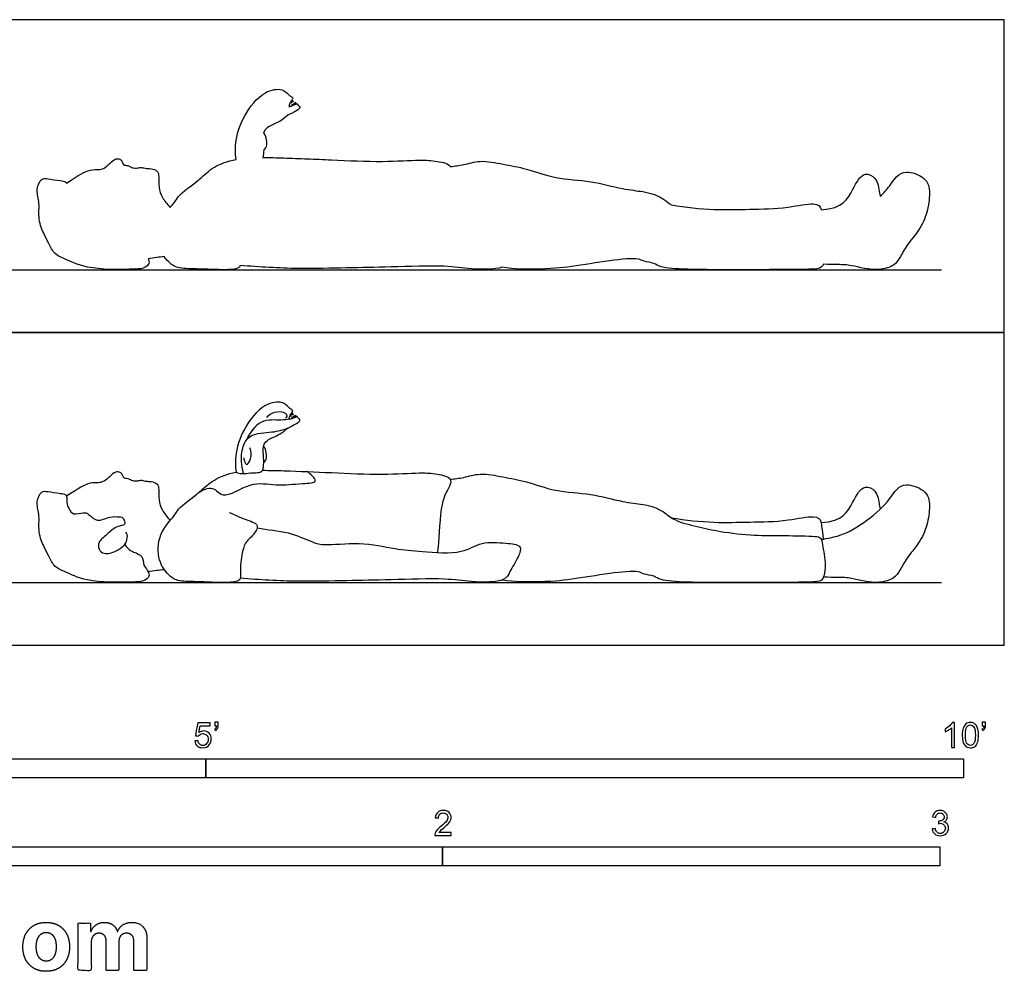
# Model space of a CAD drawing. Units: metres. Extents: x 0 to 3.13, y -0.66 to 1.26.
# Drawn here: x 1.15 to 3.13, y -0.66 to 1.26 of the extents above; entities that cross this region are included whole.
import ezdxf

# ---------------------------------------------------------------- set-up
doc = ezdxf.new("R2010")
doc.units = ezdxf.units.M
for name, color, linetype, true_color in [('2D$AG-DIAGRAM', 7, 'Continuous', 0xfecc66), ('2D$AG-OUTLINE', 7, 'Continuous', 0x8000ff), ('2D$AG-POP-CULTURE', 7, 'Continuous', 0x66ccff), ('2D$N-SYMB', 7, 'Continuous', 0x800040), ('2D$X-DIMENSIONS.COM', 7, 'Continuous', 0x800080), ('2D$X-VPRT', 6, 'Continuous', 0xff00ff)]:
    doc.layers.add(name, color=color, linetype=linetype, true_color=true_color)

msp = doc.modelspace()

# ---------------------------------------------------------------- linework, layer by layer
at = {"layer": '2D$AG-DIAGRAM'}
for points in [[(0.1262, 0.7552), (3.0037, 0.7552)], [(0.1262, 0.1262), (3.0037, 0.1262)]]:
    msp.add_lwpolyline(points, dxfattribs=at)
at = {"layer": '2D$AG-OUTLINE'}
msp.add_open_spline([(2.7662, 0.7662), (2.778, 0.7653), (2.8041, 0.7655), (2.8212, 0.7647), (2.8718, 0.7508), (2.9099, 0.7629), (2.9212, 0.7815), (2.9337, 0.8056), (2.9599, 0.8341), (2.9759, 0.8707), (2.9807, 0.9082), (2.9776, 0.9388), (2.9221, 0.9602), (2.9043, 0.9282), (2.8874, 0.9095), (2.8805, 0.9028), (2.88, 0.9049), (2.8774, 0.9181), (2.8752, 0.9388), (2.8457, 0.9544), (2.823, 0.9138), (2.8058, 0.8782), (2.7617, 0.8757), (2.7615, 0.8762), (2.7601, 0.8818), (2.7513, 0.8921), (2.687, 0.8773), (2.6155, 0.8771), (2.5461, 0.8744), (2.4887, 0.8806), (2.4606, 0.8853), (2.4546, 0.8892), (2.4438, 0.8987), (2.4237, 0.9079), (2.402, 0.9128), (2.3598, 0.9172), (2.2981, 0.9351), (2.2279, 0.9369), (2.1697, 0.9589), (2.1231, 0.967), (2.0763, 0.9766), (2.0434, 0.9654), (2.0249, 0.9637), (2.0159, 0.9626), (2.0159, 0.9626), (2.0155, 0.9632), (2.0112, 0.9693), (1.9798, 0.9751), (1.9511, 0.9761), (1.8778, 0.9713), (1.7936, 0.9753), (1.7286, 0.9782), (1.683, 0.9799), (1.6524, 0.9808), (1.6385, 0.9807), (1.6396, 0.9856), (1.6406, 0.9903), (1.6408, 0.996), (1.6408, 0.9962), (1.6429, 0.9982), (1.6472, 1.0029), (1.6462, 1.0167), (1.6437, 1.0251), (1.6404, 1.0295), (1.6411, 1.0325), (1.6459, 1.0429), (1.6753, 1.0523), (1.684, 1.0615), (1.6889, 1.0658), (1.6968, 1.0692), (1.7084, 1.0758), (1.7137, 1.0803), (1.7136, 1.0842), (1.7091, 1.0846), (1.7097, 1.0889), (1.7077, 1.0886), (1.7067, 1.0883), (1.7061, 1.0897), (1.7034, 1.0932), (1.7037, 1.0903), (1.7042, 1.0884), (1.7048, 1.0876), (1.7045, 1.0874), (1.7041, 1.0872), (1.7037, 1.087), (1.7031, 1.0881), (1.7007, 1.0905), (1.7009, 1.088), (1.7011, 1.0867), (1.7014, 1.0859), (1.701, 1.0858), (1.7007, 1.0856), (1.7003, 1.0855), (1.6996, 1.0865), (1.6971, 1.0893), (1.698, 1.0861), (1.6979, 1.0851), (1.6979, 1.0845), (1.6956, 1.0839), (1.6936, 1.0836), (1.6913, 1.0833), (1.6913, 1.0833), (1.6916, 1.0854), (1.6917, 1.0874), (1.6932, 1.0903), (1.6934, 1.0908), (1.6941, 1.0903), (1.6969, 1.0886), (1.6954, 1.0922), (1.6949, 1.0932), (1.6951, 1.0936), (1.6954, 1.0941), (1.6957, 1.0945), (1.6966, 1.0938), (1.6982, 1.093), (1.7012, 1.0918), (1.6987, 1.0952), (1.6979, 1.0963), (1.6973, 1.0969), (1.6977, 1.0977), (1.6989, 1.0996), (1.6995, 1.1017), (1.6916, 1.1047), (1.6816, 1.1196), (1.6434, 1.118), (1.6028, 1.0732), (1.5818, 1.0163), (1.5834, 0.9895), (1.5853, 0.9768), (1.5674, 0.9736), (1.5381, 0.9626), (1.5206, 0.9448), (1.495, 0.9235), (1.4697, 0.9068), (1.4638, 0.8934), (1.4555, 0.8837), (1.4525, 0.88), (1.4462, 0.8876), (1.4356, 0.8998), (1.4286, 0.9213), (1.4301, 0.9432), (1.4279, 0.9543), (1.4137, 0.9592), (1.4042, 0.9579), (1.3953, 0.9615), (1.388, 0.9596), (1.3754, 0.9593), (1.3699, 0.9646), (1.3597, 0.9651), (1.3569, 0.9676), (1.3552, 0.9762), (1.347, 0.9787), (1.3407, 0.9778), (1.3287, 0.9662), (1.3163, 0.9565), (1.3054, 0.9565), (1.2893, 0.9563), (1.271, 0.947), (1.244, 0.9292), (1.2437, 0.9299), (1.2417, 0.9332), (1.2293, 0.9342), (1.2065, 0.9383), (1.1931, 0.9394), (1.1812, 0.9164), (1.191, 0.8925), (1.186, 0.8561), (1.1987, 0.8268), (1.2081, 0.8086), (1.2196, 0.7851), (1.2415, 0.7771), (1.2854, 0.7547), (1.3646, 0.7555), (1.3869, 0.7565), (1.3995, 0.7579), (1.4098, 0.7642), (1.4106, 0.7723), (1.4087, 0.7763), (1.4084, 0.7767), (1.4141, 0.778), (1.4222, 0.7796), (1.4352, 0.781), (1.4405, 0.7814), (1.4431, 0.7776), (1.4517, 0.7677), (1.4678, 0.7566), (1.5063, 0.7575), (1.5618, 0.7539), (1.5901, 0.7567), (1.5932, 0.7625), (1.5935, 0.7638), (1.632, 0.7604), (1.7089, 0.7561), (1.8077, 0.759), (1.8933, 0.7601), (2.0055, 0.7645), (2.0532, 0.7558), (2.1058, 0.7552), (2.1197, 0.7601), (2.1471, 0.756), (2.2129, 0.7561), (2.2726, 0.7618), (2.3881, 0.7836), (2.4035, 0.7717), (2.4267, 0.7689), (2.4407, 0.7552), (2.5786, 0.7552), (2.7304, 0.7552), (2.761, 0.7569), (2.7652, 0.7637), (2.7662, 0.7662)], degree=3, knots=[-5.730585, -5.730585, -5.730585, -5.730585, -5.569747, -5.249307, -4.798644, -4.535625, -4.291423, -3.954169, -3.559015, -3.147789, -2.734634, -2.369267, -2.105715, -1.704794, -1.463084, -1.463084, -1.463084, -1.395688, -1.030321, -0.766769, -0.365848, 0.12315, 0.12315, 0.12315, 0.153609, 0.445341, 0.782499, 1.260225, 1.747118, 2.277287, 2.277287, 2.277287, 2.502392, 2.776202, 3.042754, 3.410437, 3.872859, 4.355845, 4.803734, 5.200137, 5.590731, 5.923722, 6.221479, 6.221479, 6.221479, 6.222106, 6.252182, 6.528152, 6.846497, 7.36102, 7.946711, 8.231541, 8.508872, 8.751717, 8.751717, 8.751717, 8.97418, 8.982227, 8.982227, 8.982227, 9.149907, 9.356624, 9.56725, 9.56725, 9.56725, 9.686238, 10.015264, 10.268961, 10.268961, 10.268961, 10.540732, 10.683329, 10.778008, 10.88437, 10.987847, 11.045705, 11.045705, 11.045705, 11.169503, 11.235971, 11.339374, 11.339374, 11.339374, 11.359326, 11.359326, 11.359326, 11.467462, 11.531954, 11.619661, 11.619661, 11.619661, 11.638425, 11.638425, 11.638425, 11.747749, 11.822635, 11.899423, 11.899423, 11.899423, 12.029491, 12.030855, 12.030855, 12.030855, 12.175508, 12.20093, 12.20093, 12.20093, 12.291933, 12.398769, 12.398769, 12.398769, 12.422565, 12.422565, 12.422565, 12.526429, 12.60304, 12.69839, 12.791467, 12.791467, 12.791467, 12.837809, 12.925967, 13.074547, 13.305765, 13.63069, 14.071965, 14.516013, 14.870901, 14.870901, 14.870901, 15.25344, 15.637694, 15.680197, 16.290277, 16.547954, 16.675853, 16.675853, 16.675853, 16.724067, 16.77228, 16.820494, 16.868708, 16.916922, 16.965136, 17.01335, 17.061564, 17.109777, 17.157991, 17.206205, 17.254419, 17.302633, 17.350847, 17.39906, 17.447274, 17.495488, 17.543702, 17.591916, 17.64013, 17.64013, 17.64013, 17.682972, 17.854413, 18.131946, 18.331691, 18.594745, 18.883909, 19.228101, 19.547038, 19.809958, 20.090811, 20.355812, 20.759294, 21.283313, 21.523009, 21.523009, 21.753988, 21.934875, 21.959374, 21.959374, 21.959374, 22.199745, 22.355331, 22.355331, 22.355331, 22.495357, 22.773311, 23.127018, 23.570168, 23.868707, 23.940194, 23.940194, 23.940194, 24.546007, 25.114065, 25.653608, 26.23765, 26.663232, 27.090673, 27.090673, 27.090673, 27.298969, 27.821933, 28.875991, 29.126197, 29.385618, 29.619871, 30.285841, 31.014822, 31.303553, 31.431696, 31.431696, 31.431696, 31.431696], dxfattribs=at)
at = {"layer": '2D$AG-POP-CULTURE'}
for points, knots in [([(1.6913, 0.4543), (1.6916, 0.4565), (1.6919, 0.4605), (1.6986, 0.4696), (1.6995, 0.4728), (1.6916, 0.4757), (1.6816, 0.4907), (1.6434, 0.4891), (1.6028, 0.4442), (1.5818, 0.3873), (1.5834, 0.3606), (1.5853, 0.3479)], [0, 0, 0, 0, 0.144652, 0.334508, 0.422666, 0.571247, 0.802464, 1.127389, 1.568664, 2.012712, 2.367601, 2.367601, 2.367601, 2.367601]), ([(1.5997, 0.3452), (1.5976, 0.356), (1.5945, 0.3685), (1.5972, 0.4005), (1.613, 0.4262), (1.6578, 0.4276), (1.6876, 0.4349), (1.7083, 0.4468), (1.7137, 0.4513), (1.7136, 0.4553), (1.7091, 0.4556), (1.71, 0.4618), (1.6993, 0.4554), (1.6911, 0.4544), (1.6743, 0.4516), (1.6333, 0.4563), (1.6126, 0.4279), (1.6065, 0.4135)], [0, 0, 0, 0, 0.250032, 0.569555, 0.866704, 1.238103, 1.566298, 1.839774, 1.982371, 2.07705, 2.183412, 2.28689, 2.461193, 2.632746, 2.862832, 3.222575, 3.587374, 3.587374, 3.587374, 3.587374]), ([(1.6467, 0.4581), (1.6508, 0.4628), (1.66, 0.4712), (1.6855, 0.4698), (1.6877, 0.4597), (1.6857, 0.4573), (1.6847, 0.4564)], [0, 0, 0, 0, 0.2465072, 0.5157969, 0.6726047, 0.7881322, 0.7881322, 0.7881322, 0.7881322]), ([(1.6934, 0.4618), (1.6941, 0.4614), (1.6969, 0.4597), (1.6954, 0.4633), (1.6949, 0.4643)], [0, 0, 0, 0, 0.0910031, 0.1978388, 0.1978388, 0.1978388, 0.1978388]), ([(1.6957, 0.4656), (1.6966, 0.4649), (1.6982, 0.4641), (1.7012, 0.4629), (1.6987, 0.4663), (1.6979, 0.4674), (1.6973, 0.468)], [0, 0, 0, 0, 0.1038646, 0.1804757, 0.2758251, 0.3689021, 0.3689021, 0.3689021, 0.3689021]), ([(1.6979, 0.4556), (1.6979, 0.4562), (1.698, 0.4572), (1.6971, 0.4604), (1.6996, 0.4575), (1.7003, 0.4565)], [0, 0, 0, 0, 0.0767884, 0.1516742, 0.2609982, 0.2609982, 0.2609982, 0.2609982]), ([(1.7014, 0.457), (1.7011, 0.4577), (1.7009, 0.4591), (1.7007, 0.4615), (1.7031, 0.4591), (1.7037, 0.4581)], [0, 0, 0, 0, 0.0877071, 0.1521991, 0.2603344, 0.2603344, 0.2603344, 0.2603344]), ([(1.7048, 0.4586), (1.7042, 0.4595), (1.7037, 0.4613), (1.7034, 0.4642), (1.7061, 0.4608), (1.7067, 0.4594)], [0, 0, 0, 0, 0.103403, 0.1698713, 0.2936691, 0.2936691, 0.2936691, 0.2936691]), ([(1.6385, 0.3518), (1.6396, 0.3567), (1.6417, 0.3667), (1.6392, 0.3896), (1.6402, 0.4122), (1.6753, 0.4234), (1.684, 0.4326), (1.6889, 0.4369)], [0, 0, 0, 0, 0.222464, 0.49656, 0.751522, 1.080548, 1.334245, 1.334245, 1.334245, 1.334245]), ([(1.6006, 0.3771), (1.6004, 0.3731), (1.6036, 0.366), (1.6076, 0.3612), (1.6168, 0.3762), (1.6156, 0.3902), (1.613, 0.397)], [0, 0, 0, 0, 0.1974064, 0.3074553, 0.5191475, 0.7874382, 0.7874382, 0.7874382, 0.7874382]), ([(1.6408, 0.3673), (1.6429, 0.3692), (1.6472, 0.3739), (1.6462, 0.3877), (1.6437, 0.3962), (1.6404, 0.4006)], [0, 0, 0, 0, 0.1676801, 0.3743965, 0.5850229, 0.5850229, 0.5850229, 0.5850229]), ([(1.5708, 0.2671), (1.5818, 0.2631), (1.5999, 0.2529), (1.6375, 0.2438), (1.6131, 0.214), (1.5985, 0.204), (1.5918, 0.1496), (1.5963, 0.1284), (1.5618, 0.1249), (1.5063, 0.1286), (1.4678, 0.1276), (1.4475, 0.1417), (1.427, 0.1701), (1.4272, 0.2251), (1.4622, 0.2607), (1.4699, 0.2784), (1.5074, 0.3025), (1.5381, 0.3337), (1.5674, 0.3447), (1.5853, 0.3479)], [0, 0, 0, 0, 0.341254, 0.64582, 0.954762, 1.26149, 1.714478, 1.961992, 2.260531, 2.703681, 3.057388, 3.335342, 3.675409, 4.071633, 4.477974, 4.735651, 5.388234, 5.772488, 6.155027, 6.155027, 6.155027, 6.155027]), ([(1.509, 0.3062), (1.5171, 0.3122), (1.5403, 0.323), (1.5582, 0.2895), (1.6143, 0.3317), (1.665, 0.3198), (1.7135, 0.3256), (1.7554, 0.3262), (1.7348, 0.3446), (1.7282, 0.3492)], [0, 0, 0, 0, 0.314867, 0.60145, 1.035499, 1.449945, 1.867577, 2.160957, 2.443818, 2.443818, 2.443818, 2.443818]), ([(1.6385, 0.3518), (1.6524, 0.3518), (1.6998, 0.3505), (1.7768, 0.3472), (1.8778, 0.3424), (1.9511, 0.3472), (1.9798, 0.3462), (2.0212, 0.3386), (2.0124, 0.3133), (1.9953, 0.291), (1.9929, 0.2096), (1.9903, 0.1897), (1.9898, 0.1864)], [6.491318, 6.491318, 6.491318, 6.491318, 6.734163, 7.296324, 7.882015, 8.396538, 8.714884, 8.990853, 9.219345, 9.659563, 10.233713, 10.365893, 10.365893, 10.365893, 10.365893]), ([(2.0158, 0.3336), (2.0248, 0.3347), (2.0433, 0.3365), (2.0763, 0.3477), (2.1231, 0.3381), (2.1697, 0.33), (2.2279, 0.308), (2.2981, 0.3061), (2.3598, 0.2882), (2.402, 0.2838), (2.4237, 0.279), (2.4458, 0.2689), (2.466, 0.2494), (2.5143, 0.2386), (2.5589, 0.2277), (2.6291, 0.2202), (2.6842, 0.2207), (2.7472, 0.2199), (2.762, 0.217), (2.7645, 0.2012), (2.7713, 0.1618), (2.7684, 0.142), (2.7628, 0.1281), (2.7304, 0.1262), (2.5786, 0.1262), (2.4407, 0.1262), (2.4267, 0.1399), (2.4035, 0.1428), (2.3881, 0.1547), (2.2726, 0.1329), (2.2129, 0.1272), (2.1471, 0.1271), (2.1197, 0.1312)], [0, 0, 0, 0, 0.299104, 0.632095, 1.022689, 1.419091, 1.866981, 2.349966, 2.812389, 3.180072, 3.446624, 3.720433, 4.02063, 4.414669, 4.812311, 5.285855, 5.731691, 6.179503, 6.376394, 6.588778, 6.955093, 7.215386, 7.409076, 7.697807, 8.426788, 9.092758, 9.327011, 9.586432, 9.836638, 10.890696, 11.413661, 11.621957, 11.621957, 11.621957, 11.621957]), ([(2.7617, 0.2467), (2.8058, 0.2492), (2.823, 0.2849), (2.8457, 0.3255), (2.8752, 0.3099), (2.8774, 0.2892), (2.88, 0.2759), (2.8805, 0.2739)], [1.215796, 1.215796, 1.215796, 1.215796, 1.704794, 2.105715, 2.369267, 2.734634, 2.80203, 2.80203, 2.80203, 2.80203]), ([(2.7621, 0.2127), (2.7735, 0.2151), (2.8062, 0.2198), (2.8581, 0.2525), (2.8988, 0.2894), (2.9221, 0.3312), (2.9776, 0.3099), (2.9807, 0.2793), (2.9759, 0.2418), (2.9599, 0.2052), (2.9337, 0.1767), (2.9212, 0.1526), (2.9099, 0.134), (2.8718, 0.1218), (2.8212, 0.1357), (2.8041, 0.1366), (2.778, 0.1364), (2.7662, 0.1372)], [0.400022, 0.400022, 0.400022, 0.400022, 0.711523, 1.182127, 1.704794, 2.105715, 2.369267, 2.734634, 3.147789, 3.559015, 3.954169, 4.291423, 4.535625, 4.798644, 5.249307, 5.569747, 5.730585, 5.730585, 5.730585, 5.730585]), ([(1.361, 0.2025), (1.3629, 0.1997), (1.3676, 0.1941), (1.379, 0.1869), (1.399, 0.1804), (1.3969, 0.1604), (1.411, 0.1474), (1.4098, 0.1353), (1.3995, 0.129), (1.3869, 0.1275), (1.3646, 0.1265), (1.2854, 0.1257), (1.2415, 0.1481), (1.2196, 0.1562), (1.2081, 0.1797), (1.1987, 0.1979), (1.186, 0.2272), (1.191, 0.2635), (1.1812, 0.2875), (1.1931, 0.3105), (1.2065, 0.3094), (1.2293, 0.3053), (1.2466, 0.3039), (1.2433, 0.2867), (1.2485, 0.2751), (1.257, 0.2604), (1.278, 0.2684), (1.289, 0.2644), (1.3051, 0.2455), (1.33, 0.2601), (1.3488, 0.2582), (1.3558, 0.2585), (1.3599, 0.2517), (1.3639, 0.2409), (1.3428, 0.2399), (1.3261, 0.2229), (1.307, 0.2086), (1.308, 0.1928), (1.3196, 0.1816), (1.3436, 0.1879), (1.3588, 0.1998), (1.3654, 0.2073), (1.3673, 0.223), (1.3645, 0.2258), (1.3633, 0.2272)], [0, 0, 0, 0, 0.183648, 0.396643, 0.641887, 0.879972, 1.120507, 1.301394, 1.532373, 1.532373, 1.772069, 2.296088, 2.69957, 2.964571, 3.245424, 3.508344, 3.827281, 4.171473, 4.460637, 4.723691, 4.923435, 5.200969, 5.372409, 5.609192, 5.825958, 6.038342, 6.289637, 6.483044, 6.743305, 7.035029, 7.28227, 7.42281, 7.57993, 7.741605, 7.972512, 8.260354, 8.532848, 8.74033, 8.950571, 9.227142, 9.478128, 9.659441, 9.876198, 10.008797, 10.008797, 10.008797, 10.008797]), ([(2.4606, 0.2563), (2.4887, 0.2517), (2.5461, 0.2455), (2.6155, 0.2482), (2.687, 0.2483), (2.7513, 0.2632), (2.7624, 0.2501), (2.7623, 0.2376), (2.7646, 0.2248), (2.7654, 0.2134)], [0, 0, 0, 0, 0.530169, 1.017062, 1.494788, 1.831946, 2.123678, 2.329865, 2.519446, 2.519446, 2.519446, 2.519446]), ([(1.6274, 0.236), (1.6486, 0.2322), (1.6886, 0.2297), (1.7347, 0.2087), (1.7623, 0.1994), (1.8347, 0.2091), (1.9045, 0.1932), (1.9581, 0.1884), (2.0399, 0.1821), (2.0775, 0.21), (2.125, 0.2053), (2.1614, 0.2026), (2.1529, 0.1763), (2.1352, 0.1485), (2.126, 0.1261), (2.0542, 0.1267), (2.0055, 0.1356), (1.8933, 0.1312), (1.8077, 0.1301), (1.7089, 0.1272), (1.632, 0.1315), (1.5935, 0.1348)], [0, 0, 0, 0, 0.460939, 0.86421, 1.16141, 1.640152, 2.128425, 2.557876, 3.063359, 3.449923, 3.844147, 4.151158, 4.42138, 4.768859, 5.037551, 5.492565, 5.918148, 6.50219, 7.041732, 7.609791, 8.215604, 8.215604, 8.215604, 8.215604]), ([(1.4084, 0.1478), (1.4141, 0.1491), (1.4222, 0.1507), (1.4352, 0.152), (1.4405, 0.1524)], [0, 0, 0, 0, 0.2403714, 0.3959576, 0.3959576, 0.3959576, 0.3959576])]:
    msp.add_open_spline(points, degree=3, knots=knots, dxfattribs=at)
for points in [[(1.244, 0.3003), (1.271, 0.3181), (1.2893, 0.3274), (1.3054, 0.3276), (1.3163, 0.3275), (1.3287, 0.3373), (1.3407, 0.3489), (1.347, 0.3498), (1.3552, 0.3473), (1.3569, 0.3387), (1.3597, 0.3362), (1.3699, 0.3357), (1.3754, 0.3304), (1.388, 0.3307), (1.3953, 0.3326), (1.4042, 0.329), (1.4137, 0.3303), (1.4279, 0.3254), (1.4301, 0.3143), (1.4286, 0.2924), (1.4356, 0.2709), (1.4462, 0.2587), (1.4525, 0.2511)], [(1.5853, 0.3479), (1.5909, 0.3438), (1.6108, 0.3466), (1.6303, 0.347), (1.6344, 0.3477), (1.6385, 0.3518)]]:
    msp.add_open_spline(points, degree=3, dxfattribs=at)
at = {"layer": '2D$N-SYMB'}
for points in [[(0.6096, -0.2667), (0.6096, -0.2286), (1.524, -0.2286), (1.524, -0.2667)], [(1.524, -0.2667), (1.524, -0.2286), (3.048, -0.2286), (3.048, -0.2667)], [(1, -0.4436), (1, -0.4055), (2, -0.4055), (2, -0.4436)], [(2, -0.4436), (2, -0.4055), (3, -0.4055), (3, -0.4436)]]:
    msp.add_lwpolyline(points, close=True, dxfattribs=at)
for points, knots in [([(1.502, -0.1924), (1.5042, -0.1922), (1.5064, -0.192), (1.5086, -0.1918), (1.5089, -0.1951), (1.5101, -0.1972), (1.512, -0.199), (1.5135, -0.2005), (1.5156, -0.2014), (1.5183, -0.2014), (1.521, -0.2014), (1.5237, -0.2002), (1.5258, -0.1978), (1.5276, -0.1957), (1.5288, -0.1927), (1.5288, -0.1891), (1.5288, -0.1855), (1.5276, -0.1828), (1.5258, -0.1807), (1.5237, -0.1789), (1.5213, -0.1777), (1.518, -0.1777), (1.5162, -0.1777), (1.5144, -0.1783), (1.5126, -0.1792), (1.511, -0.1801), (1.5098, -0.1813), (1.5089, -0.1825), (1.507, -0.1823), (1.5051, -0.1821), (1.5032, -0.1819), (1.5048, -0.1732), (1.5064, -0.1646), (1.508, -0.156), (1.5164, -0.156), (1.5247, -0.156), (1.533, -0.156), (1.533, -0.158), (1.533, -0.16), (1.533, -0.162), (1.5263, -0.162), (1.5196, -0.162), (1.5129, -0.162), (1.512, -0.1665), (1.511, -0.171), (1.5101, -0.1755), (1.5132, -0.1734), (1.5165, -0.1722), (1.5198, -0.1722), (1.524, -0.1722), (1.5276, -0.1737), (1.5306, -0.1767), (1.5336, -0.1798), (1.5351, -0.1837), (1.5351, -0.1885), (1.5351, -0.193), (1.5339, -0.1969), (1.5312, -0.2002), (1.5282, -0.2045), (1.5237, -0.206), (1.5183, -0.206), (1.5135, -0.206), (1.5098, -0.2051), (1.5071, -0.2027), (1.5041, -0.1999), (1.5026, -0.1966), (1.502, -0.1924)], [0, 0, 0, 0, 1, 1, 1, 2, 2, 2, 3, 3, 3, 4, 4, 4, 5, 5, 5, 6, 6, 6, 7, 7, 7, 8, 8, 8, 9, 9, 9, 10, 10, 10, 11, 11, 11, 12, 12, 12, 13, 13, 13, 14, 14, 14, 15, 15, 15, 16, 16, 16, 17, 17, 17, 18, 18, 18, 19, 19, 19, 20, 20, 20, 21, 21, 21, 22, 22, 22, 22]), ([(1.5424, -0.162), (1.5424, -0.1596), (1.5424, -0.1572), (1.5424, -0.1548), (1.5446, -0.1548), (1.5468, -0.1548), (1.549, -0.1548), (1.549, -0.1567), (1.549, -0.1586), (1.549, -0.1605), (1.549, -0.1635), (1.5487, -0.1659), (1.5478, -0.1671), (1.5469, -0.1689), (1.5454, -0.1704), (1.5433, -0.1713), (1.5428, -0.1705), (1.5423, -0.1697), (1.5418, -0.1689), (1.543, -0.1683), (1.5439, -0.1677), (1.5445, -0.1665), (1.5451, -0.1653), (1.5454, -0.1638), (1.5454, -0.162), (1.5444, -0.162), (1.5434, -0.162), (1.5424, -0.162)], [0, 0, 0, 0, 1, 1, 1, 2, 2, 2, 3, 3, 3, 4, 4, 4, 5, 5, 5, 6, 6, 6, 7, 7, 7, 8, 8, 8, 9, 9, 9, 9]), ([(3.0296, -0.2054), (3.0276, -0.2054), (3.0256, -0.2054), (3.0236, -0.2054), (3.0236, -0.1923), (3.0236, -0.1793), (3.0236, -0.1662), (3.0221, -0.1677), (3.02, -0.1692), (3.0176, -0.1704), (3.0152, -0.1719), (3.0131, -0.1731), (3.0113, -0.1737), (3.0113, -0.1717), (3.0113, -0.1697), (3.0113, -0.1677), (3.0146, -0.1662), (3.0176, -0.1641), (3.0203, -0.162), (3.0227, -0.1596), (3.0245, -0.1575), (3.0257, -0.1551), (3.027, -0.1551), (3.0283, -0.1551), (3.0296, -0.1551), (3.0296, -0.1718), (3.0296, -0.1886), (3.0296, -0.2054)], [0, 0, 0, 0, 1, 1, 1, 2, 2, 2, 3, 3, 3, 4, 4, 4, 5, 5, 5, 6, 6, 6, 7, 7, 7, 8, 8, 8, 9, 9, 9, 9]), ([(3.0453, -0.1807), (3.0453, -0.1749), (3.0459, -0.1701), (3.0471, -0.1665), (3.0486, -0.1629), (3.0504, -0.1602), (3.0528, -0.1581), (3.0549, -0.1563), (3.0582, -0.1551), (3.0619, -0.1551), (3.0646, -0.1551), (3.0667, -0.1557), (3.0688, -0.1569), (3.0709, -0.1578), (3.0724, -0.1596), (3.0739, -0.1614), (3.0751, -0.1635), (3.0763, -0.1659), (3.0769, -0.1689), (3.0778, -0.1719), (3.0781, -0.1758), (3.0781, -0.1807), (3.0781, -0.1867), (3.0775, -0.1915), (3.0763, -0.1951), (3.0751, -0.1987), (3.0733, -0.2014), (3.0709, -0.2036), (3.0685, -0.2054), (3.0655, -0.206), (3.0619, -0.206), (3.057, -0.206), (3.0531, -0.2048), (3.0504, -0.2011), (3.0471, -0.1969), (3.0453, -0.1903), (3.0453, -0.1807)], [0, 0, 0, 0, 1, 1, 1, 2, 2, 2, 3, 3, 3, 4, 4, 4, 5, 5, 5, 6, 6, 6, 7, 7, 7, 8, 8, 8, 9, 9, 9, 10, 10, 10, 11, 11, 11, 12, 12, 12, 12]), ([(3.0857, -0.162), (3.0857, -0.1596), (3.0857, -0.1572), (3.0857, -0.1548), (3.0879, -0.1548), (3.0901, -0.1548), (3.0923, -0.1548), (3.0923, -0.1567), (3.0923, -0.1586), (3.0923, -0.1605), (3.0923, -0.1635), (3.092, -0.1659), (3.0911, -0.1671), (3.0902, -0.1689), (3.0887, -0.1704), (3.0866, -0.1713), (3.0861, -0.1705), (3.0856, -0.1697), (3.085, -0.1689), (3.0863, -0.1683), (3.0872, -0.1677), (3.0878, -0.1665), (3.0884, -0.1653), (3.089, -0.1638), (3.089, -0.162), (3.0879, -0.162), (3.0868, -0.162), (3.0857, -0.162)], [0, 0, 0, 0, 1, 1, 1, 2, 2, 2, 3, 3, 3, 4, 4, 4, 5, 5, 5, 6, 6, 6, 7, 7, 7, 8, 8, 8, 9, 9, 9, 9]), ([(3.0516, -0.1807), (3.0516, -0.1891), (3.0528, -0.1945), (3.0546, -0.1972), (3.0564, -0.1999), (3.0588, -0.2014), (3.0619, -0.2014), (3.0646, -0.2014), (3.067, -0.1999), (3.0688, -0.1972), (3.0709, -0.1945), (3.0718, -0.1891), (3.0718, -0.1807), (3.0718, -0.1725), (3.0709, -0.1671), (3.0688, -0.1644), (3.067, -0.1617), (3.0646, -0.1602), (3.0616, -0.1602), (3.0588, -0.1602), (3.0567, -0.1614), (3.0549, -0.1638), (3.0528, -0.1668), (3.0516, -0.1725), (3.0516, -0.1807)], [0, 0, 0, 0, 1, 1, 1, 2, 2, 2, 3, 3, 3, 4, 4, 4, 5, 5, 5, 6, 6, 6, 7, 7, 7, 8, 8, 8, 8]), ([(2.0175, -0.3766), (2.0175, -0.3785), (2.0175, -0.3804), (2.0175, -0.3823), (2.0065, -0.3823), (1.9956, -0.3823), (1.9846, -0.3823), (1.9843, -0.3811), (1.9846, -0.3796), (1.9852, -0.3781), (1.9861, -0.376), (1.9873, -0.3735), (1.9892, -0.3714), (1.9913, -0.3693), (1.9937, -0.3669), (1.9973, -0.3639), (2.0027, -0.3594), (2.0063, -0.3558), (2.0084, -0.3534), (2.0102, -0.3507), (2.0111, -0.3482), (2.0111, -0.3458), (2.0111, -0.3434), (2.0102, -0.3413), (2.0087, -0.3398), (2.0069, -0.338), (2.0045, -0.3371), (2.0018, -0.3371), (1.9988, -0.3371), (1.9964, -0.338), (1.9946, -0.3398), (1.9928, -0.3416), (1.9919, -0.344), (1.9919, -0.3473), (1.9898, -0.3471), (1.9877, -0.3469), (1.9855, -0.3467), (1.9861, -0.3419), (1.9877, -0.3383), (1.9907, -0.3359), (1.9934, -0.3335), (1.9973, -0.332), (2.0018, -0.332), (2.0066, -0.332), (2.0105, -0.3335), (2.0133, -0.3362), (2.0163, -0.3389), (2.0175, -0.3422), (2.0175, -0.3461), (2.0175, -0.3479), (2.0172, -0.3501), (2.0163, -0.3519), (2.0154, -0.354), (2.0142, -0.3558), (2.0123, -0.3582), (2.0102, -0.3603), (2.0072, -0.363), (2.0027, -0.3669), (1.9991, -0.3699), (1.9967, -0.372), (1.9958, -0.3732), (1.9946, -0.3741), (1.9937, -0.3754), (1.9931, -0.3766), (2.0012, -0.3766), (2.0093, -0.3766), (2.0175, -0.3766)], [0, 0, 0, 0, 1, 1, 1, 2, 2, 2, 3, 3, 3, 4, 4, 4, 5, 5, 5, 6, 6, 6, 7, 7, 7, 8, 8, 8, 9, 9, 9, 10, 10, 10, 11, 11, 11, 12, 12, 12, 13, 13, 13, 14, 14, 14, 15, 15, 15, 16, 16, 16, 17, 17, 17, 18, 18, 18, 19, 19, 19, 20, 20, 20, 21, 21, 21, 22, 22, 22, 22]), ([(2.9849, -0.3693), (2.987, -0.369), (2.9892, -0.3687), (2.9913, -0.3684), (2.9919, -0.3717), (2.9931, -0.3745), (2.9949, -0.376), (2.9964, -0.3775), (2.9985, -0.3784), (3.0009, -0.3784), (3.0039, -0.3784), (3.0063, -0.3772), (3.0084, -0.3754), (3.0102, -0.3732), (3.0114, -0.3708), (3.0114, -0.3678), (3.0114, -0.3648), (3.0102, -0.3627), (3.0084, -0.3609), (3.0066, -0.3591), (3.0042, -0.3579), (3.0015, -0.3579), (3.0003, -0.3579), (2.9988, -0.3582), (2.9973, -0.3588), (2.9975, -0.357), (2.9977, -0.3552), (2.9979, -0.3534), (2.9982, -0.3534), (2.9985, -0.3534), (2.9988, -0.3534), (3.0015, -0.3534), (3.0039, -0.3528), (3.006, -0.3513), (3.0081, -0.3501), (3.009, -0.3479), (3.009, -0.3449), (3.009, -0.3428), (3.0081, -0.341), (3.0066, -0.3395), (3.0051, -0.338), (3.0033, -0.3371), (3.0009, -0.3371), (2.9985, -0.3371), (2.9964, -0.338), (2.9949, -0.3395), (2.9934, -0.341), (2.9922, -0.3431), (2.9919, -0.3461), (2.9898, -0.3458), (2.9877, -0.3455), (2.9855, -0.3452), (2.9864, -0.341), (2.988, -0.3377), (2.9907, -0.3356), (2.9934, -0.3332), (2.9967, -0.332), (3.0006, -0.332), (3.0033, -0.332), (3.006, -0.3326), (3.0081, -0.3338), (3.0105, -0.335), (3.0123, -0.3368), (3.0136, -0.3386), (3.0148, -0.3407), (3.0154, -0.3428), (3.0154, -0.3452), (3.0154, -0.3473), (3.0148, -0.3491), (3.0136, -0.351), (3.0123, -0.3528), (3.0108, -0.3543), (3.0084, -0.3552), (3.0114, -0.3561), (3.0139, -0.3573), (3.0154, -0.3597), (3.0169, -0.3618), (3.0178, -0.3645), (3.0178, -0.3675), (3.0178, -0.372), (3.0163, -0.3757), (3.013, -0.3787), (3.0099, -0.3817), (3.0057, -0.3829), (3.0009, -0.3829), (2.9967, -0.3829), (2.9928, -0.382), (2.9901, -0.3793), (2.987, -0.3769), (2.9855, -0.3732), (2.9849, -0.3693)], [0, 0, 0, 0, 1, 1, 1, 2, 2, 2, 3, 3, 3, 4, 4, 4, 5, 5, 5, 6, 6, 6, 7, 7, 7, 8, 8, 8, 9, 9, 9, 10, 10, 10, 11, 11, 11, 12, 12, 12, 13, 13, 13, 14, 14, 14, 15, 15, 15, 16, 16, 16, 17, 17, 17, 18, 18, 18, 19, 19, 19, 20, 20, 20, 21, 21, 21, 22, 22, 22, 23, 23, 23, 24, 24, 24, 25, 25, 25, 26, 26, 26, 27, 27, 27, 28, 28, 28, 29, 29, 29, 30, 30, 30, 30])]:
    msp.add_open_spline(points, degree=3, knots=knots, dxfattribs=at)
at = {"layer": '2D$X-DIMENSIONS.COM'}
for points, knots in [([(1.2032, -0.6555), (1.2177, -0.6555), (1.2282, -0.6494), (1.2387, -0.6432), (1.2444, -0.6321), (1.2501, -0.621), (1.2501, -0.6064), (1.2501, -0.5916), (1.2444, -0.5806), (1.2387, -0.5695), (1.2282, -0.5633), (1.2177, -0.5572), (1.2032, -0.5572), (1.1888, -0.5572), (1.1783, -0.5633), (1.1677, -0.5695), (1.162, -0.5806), (1.1563, -0.5916), (1.1563, -0.6064), (1.1563, -0.621), (1.162, -0.6321), (1.1677, -0.6432), (1.1783, -0.6494), (1.1888, -0.6555), (1.2032, -0.6555)], [-12, -12, -12, -11, -11, -10, -10, -9, -9, -8, -8, -7, -7, -6, -6, -5, -5, -4, -4, -3, -3, -2, -2, -1, -1, 0, 0, 0]), ([(1.2936, -0.5752), (1.2931, -0.5752), (1.2925, -0.5752), (1.2925, -0.5668), (1.2925, -0.5584), (1.2799, -0.5584), (1.2673, -0.5584), (1.2673, -0.606), (1.2673, -0.6537), (1.2805, -0.6537), (1.2938, -0.6537), (1.2938, -0.6251), (1.2938, -0.5965), (1.2938, -0.5912), (1.2958, -0.5873), (1.2978, -0.5833), (1.3013, -0.5811), (1.3049, -0.5789), (1.3093, -0.5789), (1.3158, -0.5789), (1.3198, -0.5831), (1.3238, -0.5872), (1.3238, -0.5943), (1.3238, -0.624), (1.3238, -0.6537), (1.3366, -0.6537), (1.3494, -0.6537), (1.3494, -0.6246), (1.3494, -0.5955), (1.3494, -0.5881), (1.3534, -0.5835), (1.3574, -0.5789), (1.3646, -0.5789), (1.371, -0.5789), (1.3752, -0.5829), (1.3794, -0.5869), (1.3794, -0.5948), (1.3794, -0.6242), (1.3794, -0.6537), (1.3926, -0.6537), (1.4057, -0.6537), (1.4057, -0.6216), (1.4057, -0.5896), (1.4057, -0.5741), (1.3974, -0.5656), (1.3891, -0.5572), (1.3757, -0.5572), (1.3653, -0.5572), (1.3576, -0.5621), (1.3499, -0.567), (1.347, -0.5752), (1.3465, -0.5752), (1.346, -0.5752), (1.3437, -0.5669), (1.3368, -0.562), (1.33, -0.5572), (1.3202, -0.5572), (1.3105, -0.5572), (1.3035, -0.562), (1.2966, -0.5668), (1.2936, -0.5752)], [0, 0, 0, 0.017578, 0.017578, 0.282227, 0.282227, 0.678711, 0.678711, 2.178711, 2.178711, 2.594727, 2.594727, 3.495117, 3.495117, 4.495117, 4.495117, 5.495117, 5.495117, 6.495117, 6.495117, 7.495117, 7.495117, 8.495117, 8.495117, 9.495117, 9.495117, 10.495117, 10.495117, 11.495117, 11.495117, 12.495117, 12.495117, 13.495117, 13.495117, 14.495117, 14.495117, 15.495117, 15.495117, 16.495117, 16.495117, 17.495117, 17.495117, 18.495117, 18.495117, 19.495117, 19.495117, 20.495117, 20.495117, 21.495117, 21.495117, 22.495117, 22.495117, 23.495117, 23.495117, 24.495117, 24.495117, 25.495117, 25.495117, 26.495117, 26.495117, 27.495117, 27.495117, 27.495117]), ([(1.2033, -0.6351), (1.2099, -0.6351), (1.2143, -0.6313), (1.2187, -0.6276), (1.221, -0.621), (1.2232, -0.6145), (1.2232, -0.6062), (1.2232, -0.5979), (1.221, -0.5914), (1.2187, -0.5849), (1.2143, -0.5811), (1.2099, -0.5773), (1.2033, -0.5773), (1.1967, -0.5773), (1.1922, -0.5811), (1.1877, -0.5849), (1.1854, -0.5914), (1.1832, -0.5979), (1.1832, -0.6062), (1.1832, -0.6145), (1.1854, -0.621), (1.1877, -0.6276), (1.1922, -0.6313), (1.1967, -0.6351), (1.2033, -0.6351)], [0, 0, 0, 1, 1, 2, 2, 3, 3, 4, 4, 5, 5, 6, 6, 7, 7, 8, 8, 9, 9, 10, 10, 11, 11, 12, 12, 12])]:
    msp.add_open_spline(points, degree=2, knots=knots, dxfattribs=at)
at = {"layer": '2D$X-VPRT'}
for points in [[(0, 0.6289), (3.13, 0.6289), (3.13, 1.2579), (0, 1.2579)], [(0, 0), (3.13, 0), (3.13, 0.6289), (0, 0.6289)]]:
    msp.add_lwpolyline(points, close=True, dxfattribs=at)

doc.saveas('drawing.dxf')
